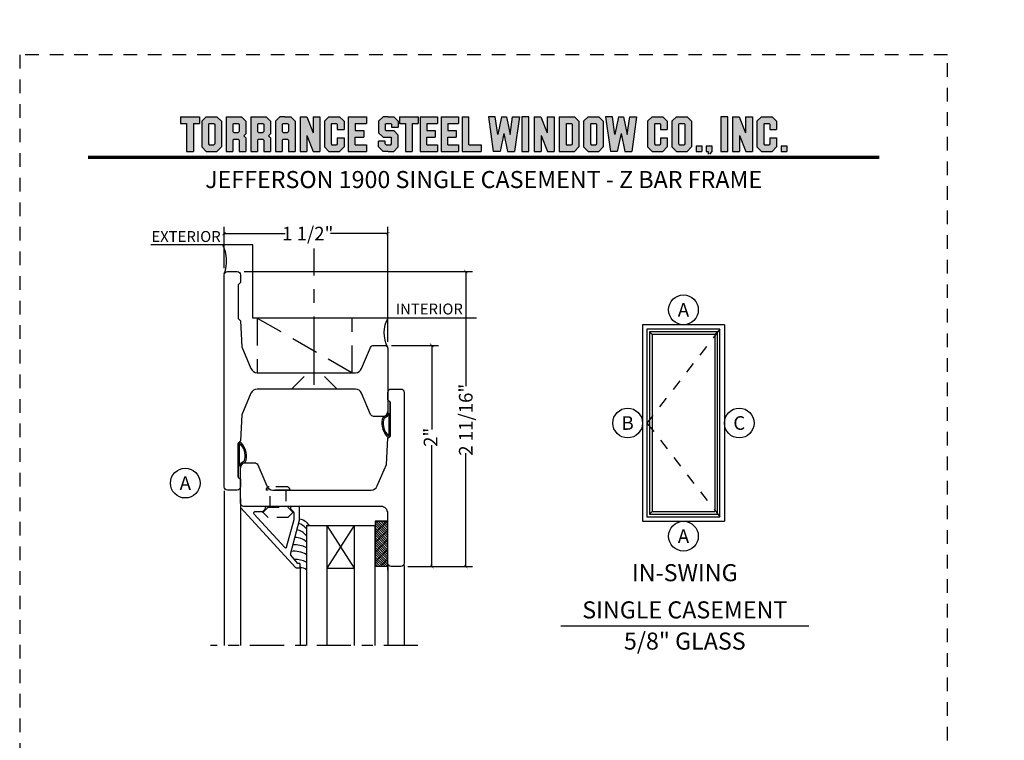
# Model space of a CAD drawing. Units: inches. Extents: x -180 to 131, y 607 to 687.
# Drawn here: x -150 to -141, y 630 to 636 of the extents above; entities that cross this region are included whole.
import ezdxf
from ezdxf.enums import TextEntityAlignment as Align

# ---------------------------------------------------------------- set-up
doc = ezdxf.new("R2010")
doc.units = ezdxf.units.IN
doc.header["$MEASUREMENT"] = 0
doc.header["$PDMODE"] = 3
for name, pattern in [('CENTER', [2, 1.25, -0.25, 0.25, -0.25]), ('HIDDEN', [0.375, 0.25, -0.125]), ('HIDDEN2', [0.1875, 0.125, -0.0625])]:
    doc.linetypes.add(name, pattern=pattern)
for name, color, linetype in [('BEAD', 1, 'Continuous'), ('DETAIL', 4, 'Continuous'), ('DIM', 2, 'Continuous'), ('GLASS', 4, 'Continuous'), ('TUBE', 4, 'Continuous')]:
    doc.layers.add(name, color=color, linetype=linetype)
doc.layers.add('S-GRID', color=1, linetype='Continuous', lineweight=9)
doc.styles.add('MKA-1', font='swissl.ttf')
doc.styles.add('ROMANS', font='ROMANS.SHX')
doc.dimstyles.new('DIM1$0', dxfattribs={"dimtxt": 0.125, "dimasz": 0.125, "dimexe": 0.125, "dimexo": 0.125, "dimgap": 0.09375, "dimtad": 1, "dimdec": 3, "dimzin": 3, "dimdsep": 46, "dimlunit": 4, "dimtxsty": 'ROMANS', "dimcen": 0.0625, "dimclrd": 2, "dimclre": 2, "dimclrt": 4, "dimadec": 0, "dimazin": 0, "dimtfac": 12, "dimtdec": 3, "dimtmove": 2, "dimatfit": 3, "dimfxl": 1, "dimfrac": 2, "dimtolj": 1, "dimtzin": 1, "dimarcsym": 0})

# ---------------------------------------------------------------- blocks, each defined once
blk = doc.blocks.new('A$C507817F5')
at = {"layer": 'DIM'}
h = blk.add_hatch(color=4, dxfattribs=at)
h.paths.add_polyline_path([(0.524, 0.536), (0.37, 0.536), (0.305, 0.471), (0.305, 0.101), (0.37, 0.036), (0.524, 0.036), (0.589, 0.101), (0.589, 0.471)])
h.paths.add_polyline_path([(0.491, 0.427), (0.491, 0.145), (0.48, 0.133), (0.414, 0.133), (0.403, 0.145), (0.403, 0.427), (0.414, 0.438), (0.48, 0.438)], flags=16)
h.paths.add_polyline_path([(0.273, 0.536), (0, 0.536), (0, 0.438), (0.088, 0.438), (0.088, 0.036), (0.185, 0.036), (0.185, 0.438), (0.273, 0.438)])
h.paths.add_polyline_path([(0.94, 0.471), (0.875, 0.536), (0.656, 0.536), (0.656, 0.036), (0.754, 0.036), (0.754, 0.201), (0.766, 0.213), (0.831, 0.213), (0.843, 0.201), (0.843, 0.036), (0.94, 0.036), (0.94, 0.232), (0.911, 0.262), (0.94, 0.291)])
h.paths.add_polyline_path([(0.843, 0.427), (0.843, 0.322), (0.831, 0.31), (0.766, 0.31), (0.754, 0.322), (0.754, 0.427), (0.766, 0.438), (0.831, 0.438)], flags=16)
h.paths.add_polyline_path([(1.294, 0.471), (1.229, 0.536), (1.01, 0.536), (1.01, 0.036), (1.108, 0.036), (1.108, 0.201), (1.12, 0.213), (1.185, 0.213), (1.197, 0.201), (1.197, 0.036), (1.294, 0.036), (1.294, 0.232), (1.265, 0.262), (1.294, 0.291), (1.294, 0.458)])
h.paths.add_polyline_path([(1.108, 0.427), (1.12, 0.438), (1.185, 0.438), (1.197, 0.427), (1.197, 0.322), (1.185, 0.31), (1.12, 0.31), (1.108, 0.322)], flags=16)
h.paths.add_polyline_path([(1.583, 0.536), (1.501, 0.536), (1.429, 0.536), (1.364, 0.471), (1.364, 0.036), (1.462, 0.036), (1.462, 0.201), (1.474, 0.213), (1.539, 0.213), (1.551, 0.201), (1.551, 0.036), (1.648, 0.036), (1.648, 0.471)])
h.paths.add_polyline_path([(1.539, 0.438), (1.551, 0.427), (1.551, 0.322), (1.539, 0.31), (1.474, 0.31), (1.462, 0.322), (1.462, 0.427), (1.474, 0.438)], flags=16)
h.paths.add_polyline_path([(2.002, 0.536), (1.905, 0.536), (1.905, 0.306), (1.813, 0.536), (1.718, 0.536), (1.718, 0.036), (1.816, 0.036), (1.816, 0.265), (1.908, 0.036), (2.002, 0.036)])
h.paths.add_polyline_path([(3.064, 0.338), (2.954, 0.338), (2.943, 0.349), (2.943, 0.427), (2.954, 0.438), (3.02, 0.438), (3.031, 0.427), (3.031, 0.386), (3.129, 0.386), (3.129, 0.458), (3.129, 0.471), (3.064, 0.536), (2.982, 0.536), (2.91, 0.536), (2.845, 0.471), (2.845, 0.318), (2.845, 0.305), (2.91, 0.24), (3.02, 0.24), (3.031, 0.228), (3.031, 0.145), (3.02, 0.133), (2.954, 0.133), (2.943, 0.145), (2.943, 0.185), (2.845, 0.185), (2.845, 0.114), (2.845, 0.101), (2.91, 0.036), (2.982, 0.036), (3.064, 0.036), (3.129, 0.101), (3.129, 0.26), (3.129, 0.273)])
h.paths.add_polyline_path([(3.331, 0.438), (3.415, 0.438), (3.415, 0.536), (3.149, 0.536), (3.149, 0.438), (3.233, 0.438), (3.233, 0.036), (3.331, 0.036)])
h.paths.add_polyline_path([(3.693, 0.536), (3.442, 0.536), (3.442, 0.036), (3.693, 0.036), (3.693, 0.133), (3.539, 0.133), (3.539, 0.24), (3.658, 0.24), (3.658, 0.338), (3.539, 0.338), (3.539, 0.438), (3.693, 0.438)])
h.paths.add_polyline_path([(0.56, -0.509), (7.975, -0.509), (7.975, -0.157), (0.56, -0.157)], flags=9)
h.paths.add_polyline_path([(-1.483, -21.387), (2.788, -21.387), (2.788, -21.126), (-1.483, -21.126)], flags=9)
h.paths.add_polyline_path([(9.841, -21.385), (11.837, -21.385), (11.837, -21.129), (9.841, -21.129)], flags=9)
h.paths.add_polyline_path([(7.86, -21.387), (9.83, -21.387), (9.83, -21.132), (7.86, -21.132)], flags=9)
h.paths.add_polyline_path([(3.226, -21.419), (7.796, -21.419), (7.796, -21.116), (3.226, -21.116)], flags=9)
h = blk.add_hatch(color=4, dxfattribs=at)
h.paths.add_polyline_path([(2.41, 0.536), (2.41, 0.036), (2.672, 0.036), (2.672, 0.133), (2.508, 0.133), (2.508, 0.24), (2.634, 0.24), (2.634, 0.338), (2.508, 0.338), (2.508, 0.438), (2.672, 0.438), (2.672, 0.536)])
h.paths.add_polyline_path([(2.242, 0.438), (2.253, 0.427), (2.253, 0.351), (2.351, 0.351), (2.351, 0.471), (2.286, 0.536), (2.132, 0.536), (2.067, 0.471), (2.067, 0.101), (2.132, 0.036), (2.286, 0.036), (2.351, 0.101), (2.351, 0.234), (2.253, 0.234), (2.253, 0.145), (2.242, 0.133), (2.176, 0.133), (2.164, 0.145), (2.164, 0.427), (2.176, 0.438)])
h = blk.add_hatch(color=4, dxfattribs=at)
h.paths.add_polyline_path([(3.841, 0.438), (3.995, 0.438), (3.995, 0.536), (3.744, 0.536), (3.744, 0.036), (3.995, 0.036), (3.995, 0.133), (3.841, 0.133), (3.841, 0.24), (3.96, 0.24), (3.96, 0.338), (3.841, 0.338)])
h.paths.add_polyline_path([(4.046, 0.036), (4.319, 0.036), (4.319, 0.133), (4.143, 0.133), (4.143, 0.536), (4.046, 0.536)])
h.paths.add_polyline_path([(4.558, 0.281), (4.522, 0.536), (4.424, 0.536), (4.494, 0.036), (4.592, 0.036), (4.647, 0.297), (4.701, 0.036), (4.794, 0.036), (4.8, 0.036), (4.87, 0.536), (4.771, 0.536), (4.736, 0.281), (4.682, 0.536), (4.611, 0.536)])
h.paths.add_polyline_path([(4.907, 0.036), (5.005, 0.036), (5.005, 0.536), (4.907, 0.536)])
h.paths.add_polyline_path([(5.178, 0.536), (5.083, 0.536), (5.083, 0.036), (5.181, 0.036), (5.181, 0.265), (5.273, 0.036), (5.367, 0.036), (5.367, 0.536), (5.27, 0.536), (5.27, 0.306)])
h.paths.add_polyline_path([(5.443, 0.036), (5.662, 0.036), (5.726, 0.101), (5.726, 0.471), (5.662, 0.536), (5.443, 0.536)])
h.paths.add_polyline_path([(5.54, 0.438), (5.617, 0.438), (5.629, 0.427), (5.629, 0.145), (5.617, 0.133), (5.54, 0.133)], flags=16)
h.paths.add_polyline_path([(5.791, 0.101), (5.856, 0.036), (6.01, 0.036), (6.075, 0.101), (6.075, 0.471), (6.01, 0.536), (5.856, 0.536), (5.791, 0.471)])
h.paths.add_polyline_path([(5.889, 0.427), (5.9, 0.438), (5.966, 0.438), (5.978, 0.427), (5.978, 0.145), (5.966, 0.133), (5.9, 0.133), (5.889, 0.145)], flags=16)
h.paths.add_polyline_path([(6.206, 0.536), (6.107, 0.536), (6.177, 0.036), (6.276, 0.036), (6.33, 0.297), (6.385, 0.036), (6.477, 0.036), (6.484, 0.036), (6.553, 0.536), (6.455, 0.536), (6.419, 0.281), (6.366, 0.536), (6.295, 0.536), (6.241, 0.281)])
h.paths.add_polyline_path([(6.809, 0.427), (6.821, 0.438), (6.886, 0.438), (6.898, 0.427), (6.898, 0.351), (6.995, 0.351), (6.995, 0.471), (6.93, 0.536), (6.777, 0.536), (6.712, 0.471), (6.712, 0.101), (6.777, 0.036), (6.93, 0.036), (6.995, 0.101), (6.995, 0.234), (6.898, 0.234), (6.898, 0.145), (6.886, 0.133), (6.821, 0.133), (6.809, 0.145)])
h.paths.add_polyline_path([(7.06, 0.101), (7.125, 0.036), (7.279, 0.036), (7.344, 0.101), (7.344, 0.471), (7.279, 0.536), (7.125, 0.536), (7.06, 0.471)])
h.paths.add_polyline_path([(7.158, 0.427), (7.169, 0.438), (7.235, 0.438), (7.246, 0.427), (7.246, 0.145), (7.235, 0.133), (7.169, 0.133), (7.158, 0.145)], flags=16)
h = blk.add_hatch(color=4, dxfattribs=at)
h.paths.add_polyline_path([(7.409, 0.036), (7.49, 0.036), (7.49, 0.117), (7.409, 0.117)])
h.paths.add_polyline_path([(7.636, 0.117), (7.555, 0.117), (7.555, 0.036), (7.582, 0.036), (7.582, 0), (7.6, 0), (7.636, 0.036)])
h.paths.add_polyline_path([(7.863, 0.536), (7.766, 0.536), (7.766, 0.036), (7.863, 0.036)])
h.paths.add_polyline_path([(8.123, 0.036), (8.217, 0.036), (8.217, 0.536), (8.12, 0.536), (8.12, 0.306), (8.028, 0.536), (7.934, 0.536), (7.934, 0.036), (8.031, 0.036), (8.031, 0.265)])
h.paths.add_polyline_path([(8.282, 0.101), (8.347, 0.036), (8.501, 0.036), (8.566, 0.101), (8.566, 0.234), (8.468, 0.234), (8.468, 0.145), (8.457, 0.133), (8.391, 0.133), (8.38, 0.145), (8.38, 0.427), (8.391, 0.438), (8.457, 0.438), (8.468, 0.427), (8.468, 0.351), (8.566, 0.351), (8.566, 0.471), (8.501, 0.536), (8.347, 0.536), (8.282, 0.471)])
h.paths.add_polyline_path([(8.712, 0.036), (8.712, 0.117), (8.631, 0.117), (8.631, 0.036)])
at = {"layer": 'DIM', "color": 4}
for p, q in [((0, 0.536), (0.273, 0.536)), ((0, 0.536), (0, 0.438)), ((0, 0.438), (0.088, 0.438)), ((0.088, 0.438), (0.088, 0.036)), ((0.185, 0.438), (0.273, 0.438)), ((0.185, 0.438), (0.185, 0.036)), ((0.273, 0.536), (0.273, 0.438)), ((0.305, 0.471), (0.37, 0.536)), ((0.305, 0.471), (0.305, 0.101)), ((0.37, 0.536), (0.524, 0.536)), ((0.403, 0.427), (0.414, 0.438)), ((0.403, 0.427), (0.403, 0.145)), ((0.414, 0.438), (0.48, 0.438)), ((0.48, 0.438), (0.491, 0.427)), ((0.491, 0.427), (0.491, 0.145)), ((0.524, 0.536), (0.589, 0.471)), ((0.589, 0.471), (0.589, 0.101)), ((0.656, 0.536), (0.875, 0.536)), ((0.656, 0.536), (0.656, 0.036)), ((0.754, 0.427), (0.766, 0.438)), ((0.754, 0.427), (0.754, 0.322)), ((0.766, 0.438), (0.831, 0.438)), ((0.831, 0.438), (0.843, 0.427)), ((0.843, 0.427), (0.843, 0.322)), ((0.875, 0.536), (0.94, 0.471)), ((0.94, 0.471), (0.94, 0.291)), ((0.94, 0.458), (0.94, 0.291)), ((1.01, 0.536), (1.229, 0.536)), ((1.01, 0.536), (1.01, 0.036)), ((1.108, 0.427), (1.12, 0.438)), ((1.108, 0.427), (1.108, 0.322)), ((1.12, 0.438), (1.185, 0.438)), ((1.185, 0.438), (1.197, 0.427)), ((1.197, 0.427), (1.197, 0.322)), ((1.229, 0.536), (1.294, 0.471)), ((1.294, 0.471), (1.294, 0.291)), ((1.294, 0.458), (1.294, 0.291)), ((1.429, 0.536), (1.364, 0.471)), ((1.364, 0.471), (1.364, 0.036)), ((1.364, 0.458), (1.364, 0.291)), ((1.501, 0.536), (1.429, 0.536)), ((1.462, 0.427), (1.474, 0.438)), ((1.462, 0.427), (1.462, 0.322)), ((1.474, 0.438), (1.539, 0.438)), ((1.501, 0.536), (1.583, 0.536)), ((1.539, 0.438), (1.551, 0.427)), ((1.551, 0.427), (1.551, 0.322)), ((1.583, 0.536), (1.648, 0.471)), ((1.648, 0.471), (1.648, 0.036)), ((1.648, 0.458), (1.648, 0.291)), ((1.718, 0.536), (1.813, 0.536)), ((1.718, 0.536), (1.718, 0.036)), ((1.813, 0.536), (1.905, 0.306)), ((1.905, 0.536), (2.002, 0.536)), ((1.905, 0.536), (1.905, 0.306)), ((2.002, 0.536), (2.002, 0.036)), ((2.067, 0.471), (2.132, 0.536)), ((2.067, 0.471), (2.067, 0.101)), ((2.132, 0.536), (2.286, 0.536)), ((2.164, 0.427), (2.176, 0.438)), ((2.164, 0.427), (2.164, 0.145)), ((2.176, 0.438), (2.242, 0.438)), ((2.242, 0.438), (2.253, 0.427)), ((2.253, 0.427), (2.253, 0.351)), ((2.286, 0.536), (2.351, 0.471)), ((2.351, 0.471), (2.351, 0.351)), ((2.41, 0.536), (2.672, 0.536)), ((2.41, 0.536), (2.41, 0.036)), ((2.508, 0.438), (2.508, 0.338)), ((2.508, 0.438), (2.672, 0.438)), ((2.519, 0.438), (2.574, 0.438)), ((2.672, 0.536), (2.672, 0.438)), ((2.672, 0.458), (2.672, 0.438)), ((2.91, 0.536), (2.845, 0.471)), ((2.845, 0.471), (2.845, 0.318)), ((2.845, 0.458), (2.845, 0.305)), ((2.982, 0.536), (2.91, 0.536)), ((2.943, 0.427), (2.954, 0.438)), ((2.943, 0.427), (2.943, 0.349)), ((2.954, 0.438), (3.02, 0.438)), ((2.982, 0.536), (3.064, 0.536)), ((3.02, 0.438), (3.031, 0.427)), ((3.031, 0.427), (3.031, 0.386)), ((3.064, 0.536), (3.129, 0.471)), ((3.129, 0.471), (3.129, 0.386)), ((3.129, 0.458), (3.129, 0.386)), ((3.149, 0.536), (3.415, 0.536)), ((3.149, 0.536), (3.149, 0.438)), ((3.149, 0.438), (3.233, 0.438)), ((3.233, 0.438), (3.233, 0.036)), ((3.331, 0.438), (3.415, 0.438)), ((3.331, 0.438), (3.331, 0.036)), ((3.415, 0.536), (3.415, 0.438)), ((3.442, 0.536), (3.693, 0.536)), ((3.442, 0.536), (3.442, 0.036)), ((3.539, 0.438), (3.539, 0.338)), ((3.539, 0.438), (3.693, 0.438)), ((3.551, 0.438), (3.605, 0.438)), ((3.693, 0.536), (3.693, 0.438)), ((3.693, 0.458), (3.693, 0.438)), ((3.744, 0.536), (3.995, 0.536)), ((3.744, 0.536), (3.744, 0.036)), ((3.841, 0.438), (3.841, 0.338)), ((3.841, 0.438), (3.995, 0.438)), ((3.853, 0.438), (3.908, 0.438)), ((3.995, 0.536), (3.995, 0.438)), ((3.995, 0.458), (3.995, 0.438)), ((4.046, 0.536), (4.143, 0.536)), ((4.046, 0.536), (4.046, 0.036)), ((4.143, 0.133), (4.143, 0.536)), ((4.522, 0.536), (4.424, 0.536)), ((4.424, 0.536), (4.494, 0.036)), ((4.558, 0.281), (4.522, 0.536)), ((4.611, 0.536), (4.558, 0.281)), ((4.611, 0.536), (4.682, 0.536)), ((4.682, 0.536), (4.736, 0.281)), ((4.736, 0.281), (4.771, 0.536)), ((4.771, 0.536), (4.87, 0.536)), ((4.87, 0.536), (4.8, 0.036)), ((5.005, 0.536), (4.907, 0.536)), ((4.907, 0.536), (4.907, 0.036)), ((5.005, 0.036), (5.005, 0.536)), ((5.083, 0.536), (5.178, 0.536)), ((5.083, 0.536), (5.083, 0.036)), ((5.178, 0.536), (5.27, 0.306)), ((5.27, 0.536), (5.367, 0.536)), ((5.27, 0.536), (5.27, 0.306)), ((5.367, 0.536), (5.367, 0.036)), ((5.443, 0.536), (5.662, 0.536)), ((5.443, 0.536), (5.443, 0.036)), ((5.54, 0.438), (5.617, 0.438)), ((5.54, 0.438), (5.54, 0.133)), ((5.617, 0.438), (5.629, 0.427)), ((5.629, 0.427), (5.629, 0.145)), ((5.662, 0.536), (5.726, 0.471)), ((5.726, 0.471), (5.726, 0.101)), ((5.791, 0.471), (5.856, 0.536)), ((5.791, 0.471), (5.791, 0.101)), ((5.856, 0.536), (6.01, 0.536)), ((5.889, 0.427), (5.9, 0.438)), ((5.889, 0.427), (5.889, 0.145)), ((5.9, 0.438), (5.966, 0.438)), ((5.966, 0.438), (5.978, 0.427)), ((5.978, 0.427), (5.978, 0.145)), ((6.01, 0.536), (6.075, 0.471)), ((6.075, 0.471), (6.075, 0.101)), ((6.206, 0.536), (6.107, 0.536)), ((6.107, 0.536), (6.177, 0.036)), ((6.241, 0.281), (6.206, 0.536)), ((6.295, 0.536), (6.241, 0.281)), ((6.295, 0.536), (6.366, 0.536)), ((6.366, 0.536), (6.419, 0.281)), ((6.419, 0.281), (6.455, 0.536)), ((6.455, 0.536), (6.553, 0.536)), ((6.553, 0.536), (6.484, 0.036)), ((6.712, 0.471), (6.777, 0.536)), ((6.712, 0.471), (6.712, 0.101)), ((6.777, 0.536), (6.93, 0.536)), ((6.809, 0.427), (6.821, 0.438)), ((6.809, 0.427), (6.809, 0.145)), ((6.821, 0.438), (6.886, 0.438)), ((6.886, 0.438), (6.898, 0.427)), ((6.898, 0.427), (6.898, 0.351)), ((6.93, 0.536), (6.995, 0.471)), ((6.995, 0.471), (6.995, 0.351)), ((7.06, 0.471), (7.125, 0.536)), ((7.06, 0.471), (7.06, 0.101)), ((7.125, 0.536), (7.279, 0.536)), ((7.158, 0.427), (7.169, 0.438)), ((7.158, 0.427), (7.158, 0.145)), ((7.169, 0.438), (7.235, 0.438)), ((7.235, 0.438), (7.246, 0.427)), ((7.246, 0.427), (7.246, 0.145)), ((7.279, 0.536), (7.344, 0.471)), ((7.344, 0.471), (7.344, 0.101)), ((7.863, 0.536), (7.766, 0.536)), ((7.766, 0.536), (7.766, 0.036)), ((7.863, 0.036), (7.863, 0.536)), ((7.934, 0.536), (8.028, 0.536)), ((7.934, 0.536), (7.934, 0.036)), ((8.028, 0.536), (8.12, 0.306)), ((8.12, 0.536), (8.217, 0.536)), ((8.12, 0.536), (8.12, 0.306)), ((8.217, 0.536), (8.217, 0.036)), ((8.282, 0.471), (8.347, 0.536)), ((8.282, 0.471), (8.282, 0.101)), ((8.347, 0.536), (8.501, 0.536)), ((8.38, 0.427), (8.391, 0.438)), ((8.38, 0.427), (8.38, 0.145)), ((8.391, 0.438), (8.457, 0.438)), ((8.457, 0.438), (8.468, 0.427)), ((8.468, 0.427), (8.468, 0.351)), ((8.501, 0.536), (8.566, 0.471)), ((8.566, 0.471), (8.566, 0.351)), ((0.754, 0.322), (0.766, 0.31)), ((0.766, 0.31), (0.831, 0.31)), ((0.831, 0.31), (0.843, 0.322)), ((0.911, 0.262), (0.94, 0.291)), ((1.108, 0.322), (1.12, 0.31)), ((1.12, 0.31), (1.185, 0.31)), ((1.185, 0.31), (1.197, 0.322)), ((1.265, 0.262), (1.294, 0.291)), ((1.462, 0.322), (1.474, 0.31)), ((1.474, 0.31), (1.539, 0.31)), ((1.539, 0.31), (1.551, 0.322)), ((2.253, 0.351), (2.351, 0.351)), ((2.508, 0.338), (2.634, 0.338)), ((2.634, 0.338), (2.634, 0.24)), ((2.91, 0.24), (2.845, 0.305)), ((2.943, 0.349), (2.954, 0.338)), ((2.954, 0.338), (3.064, 0.338)), ((3.031, 0.386), (3.129, 0.386)), ((3.064, 0.338), (3.129, 0.273)), ((3.539, 0.338), (3.658, 0.338)), ((3.658, 0.338), (3.658, 0.24)), ((3.841, 0.338), (3.96, 0.338)), ((3.96, 0.338), (3.96, 0.24)), ((4.647, 0.297), (4.592, 0.036)), ((4.647, 0.297), (4.701, 0.036)), ((6.33, 0.297), (6.276, 0.036)), ((6.33, 0.297), (6.385, 0.036)), ((6.898, 0.351), (6.995, 0.351)), ((8.468, 0.351), (8.566, 0.351)), ((0.403, 0.145), (0.414, 0.133)), ((0.491, 0.145), (0.48, 0.133)), ((0.754, 0.201), (0.766, 0.213)), ((0.754, 0.201), (0.754, 0.036)), ((0.766, 0.213), (0.831, 0.213)), ((0.831, 0.213), (0.843, 0.201)), ((0.843, 0.201), (0.843, 0.036)), ((0.911, 0.262), (0.94, 0.232)), ((0.94, 0.232), (0.94, 0.036)), ((0.94, 0.232), (0.94, 0.114)), ((1.108, 0.201), (1.12, 0.213)), ((1.108, 0.201), (1.108, 0.036)), ((1.12, 0.213), (1.185, 0.213)), ((1.185, 0.213), (1.197, 0.201)), ((1.197, 0.201), (1.197, 0.036)), ((1.265, 0.262), (1.294, 0.232)), ((1.294, 0.232), (1.294, 0.036)), ((1.294, 0.232), (1.294, 0.114)), ((1.462, 0.201), (1.474, 0.213)), ((1.462, 0.201), (1.462, 0.036)), ((1.474, 0.213), (1.539, 0.213)), ((1.539, 0.213), (1.551, 0.201)), ((1.551, 0.201), (1.551, 0.036)), ((1.816, 0.265), (1.816, 0.036)), ((1.816, 0.265), (1.908, 0.036)), ((2.164, 0.145), (2.176, 0.133)), ((2.253, 0.145), (2.242, 0.133)), ((2.253, 0.234), (2.351, 0.234)), ((2.253, 0.234), (2.253, 0.145)), ((2.351, 0.234), (2.351, 0.101)), ((2.508, 0.133), (2.508, 0.24)), ((2.508, 0.24), (2.634, 0.24)), ((2.943, 0.185), (2.845, 0.185)), ((2.845, 0.101), (2.845, 0.185)), ((2.845, 0.114), (2.845, 0.185)), ((2.91, 0.24), (3.02, 0.24)), ((2.943, 0.145), (2.943, 0.185)), ((2.943, 0.145), (2.954, 0.133)), ((2.954, 0.24), (3.02, 0.24)), ((3.02, 0.24), (3.031, 0.228)), ((3.02, 0.24), (3.031, 0.228)), ((3.02, 0.133), (3.031, 0.145)), ((3.031, 0.145), (3.031, 0.228)), ((3.129, 0.114), (3.129, 0.273)), ((3.129, 0.101), (3.129, 0.26)), ((3.539, 0.133), (3.539, 0.24)), ((3.539, 0.24), (3.658, 0.24)), ((3.841, 0.133), (3.841, 0.24)), ((3.841, 0.24), (3.96, 0.24)), ((5.181, 0.265), (5.181, 0.036)), ((5.181, 0.265), (5.273, 0.036)), ((5.629, 0.145), (5.617, 0.133)), ((5.889, 0.145), (5.9, 0.133)), ((5.978, 0.145), (5.966, 0.133)), ((6.809, 0.145), (6.821, 0.133)), ((6.898, 0.145), (6.886, 0.133)), ((6.898, 0.234), (6.995, 0.234)), ((6.898, 0.234), (6.898, 0.145)), ((6.995, 0.234), (6.995, 0.101)), ((7.158, 0.145), (7.169, 0.133)), ((7.246, 0.145), (7.235, 0.133)), ((8.031, 0.265), (8.031, 0.036)), ((8.031, 0.265), (8.123, 0.036)), ((8.38, 0.145), (8.391, 0.133)), ((8.468, 0.145), (8.457, 0.133)), ((8.468, 0.234), (8.566, 0.234)), ((8.468, 0.234), (8.468, 0.145)), ((8.566, 0.234), (8.566, 0.101)), ((0.088, 0.036), (0.185, 0.036)), ((0.305, 0.101), (0.37, 0.036)), ((0.37, 0.036), (0.524, 0.036)), ((0.414, 0.133), (0.48, 0.133)), ((0.524, 0.036), (0.589, 0.101)), ((0.656, 0.036), (0.754, 0.036)), ((0.843, 0.036), (0.94, 0.036)), ((1.01, 0.036), (1.108, 0.036)), ((1.197, 0.036), (1.294, 0.036)), ((1.364, 0.036), (1.462, 0.036)), ((1.551, 0.036), (1.648, 0.036)), ((1.718, 0.036), (1.816, 0.036)), ((1.908, 0.036), (2.002, 0.036)), ((2.067, 0.101), (2.132, 0.036)), ((2.132, 0.036), (2.286, 0.036)), ((2.176, 0.133), (2.242, 0.133)), ((2.286, 0.036), (2.351, 0.101)), ((2.41, 0.036), (2.672, 0.036)), ((2.508, 0.133), (2.672, 0.133)), ((2.519, 0.133), (2.574, 0.133)), ((2.585, 0.036), (2.672, 0.036)), ((2.672, 0.133), (2.672, 0.036)), ((2.672, 0.133), (2.672, 0.114)), ((2.91, 0.036), (2.845, 0.101)), ((2.982, 0.036), (2.91, 0.036)), ((2.954, 0.133), (3.02, 0.133)), ((2.982, 0.036), (3.064, 0.036)), ((3.064, 0.036), (3.129, 0.101)), ((3.233, 0.036), (3.331, 0.036)), ((3.442, 0.036), (3.693, 0.036)), ((3.539, 0.133), (3.693, 0.133)), ((3.551, 0.133), (3.605, 0.133)), ((3.617, 0.036), (3.693, 0.036)), ((3.693, 0.133), (3.693, 0.036)), ((3.693, 0.133), (3.693, 0.114)), ((3.744, 0.036), (3.995, 0.036)), ((3.841, 0.133), (3.995, 0.133)), ((3.853, 0.133), (3.908, 0.133)), ((3.919, 0.036), (3.995, 0.036)), ((3.995, 0.133), (3.995, 0.036)), ((3.995, 0.133), (3.995, 0.114)), ((4.046, 0.036), (4.319, 0.036)), ((4.143, 0.133), (4.319, 0.133)), ((4.221, 0.036), (4.319, 0.036)), ((4.319, 0.133), (4.319, 0.036)), ((4.319, 0.133), (4.319, 0.114)), ((4.592, 0.036), (4.494, 0.036)), ((4.592, 0.036), (4.494, 0.036)), ((4.701, 0.036), (4.8, 0.036)), ((4.701, 0.036), (4.794, 0.036)), ((4.907, 0.036), (5.005, 0.036)), ((5.083, 0.036), (5.181, 0.036)), ((5.273, 0.036), (5.367, 0.036)), ((5.443, 0.036), (5.662, 0.036)), ((5.54, 0.133), (5.617, 0.133)), ((5.662, 0.036), (5.726, 0.101)), ((5.791, 0.101), (5.856, 0.036)), ((5.856, 0.036), (6.01, 0.036)), ((5.9, 0.133), (5.966, 0.133)), ((6.01, 0.036), (6.075, 0.101)), ((6.276, 0.036), (6.177, 0.036)), ((6.276, 0.036), (6.177, 0.036)), ((6.385, 0.036), (6.484, 0.036)), ((6.385, 0.036), (6.477, 0.036)), ((6.712, 0.101), (6.777, 0.036)), ((6.777, 0.036), (6.93, 0.036)), ((6.821, 0.133), (6.886, 0.133)), ((6.93, 0.036), (6.995, 0.101)), ((7.06, 0.101), (7.125, 0.036)), ((7.125, 0.036), (7.279, 0.036)), ((7.169, 0.133), (7.235, 0.133)), ((7.279, 0.036), (7.344, 0.101)), ((7.409, 0.117), (7.49, 0.117)), ((7.409, 0.117), (7.409, 0.036)), ((7.409, 0.036), (7.49, 0.036)), ((7.49, 0.117), (7.49, 0.036)), ((7.555, 0.117), (7.636, 0.117)), ((7.555, 0.117), (7.555, 0.036)), ((7.555, 0.036), (7.582, 0.036)), ((7.582, 0.036), (7.582, 0)), ((7.636, 0.036), (7.6, 0)), ((7.636, 0.117), (7.636, 0.036)), ((7.766, 0.036), (7.863, 0.036)), ((7.934, 0.036), (8.031, 0.036)), ((8.123, 0.036), (8.217, 0.036)), ((8.282, 0.101), (8.347, 0.036)), ((8.347, 0.036), (8.501, 0.036)), ((8.391, 0.133), (8.457, 0.133)), ((8.501, 0.036), (8.566, 0.101)), ((8.631, 0.117), (8.712, 0.117)), ((8.631, 0.117), (8.631, 0.036)), ((8.631, 0.036), (8.712, 0.036)), ((8.712, 0.117), (8.712, 0.036))]:
    blk.add_line(p, q, dxfattribs=at)
blk = doc.blocks.new('A$C7D9B5BE9')
at = {"layer": 'DIM', "color": 3}
blk.add_line((0.3298, 0.075), (0.343, 0.0601), dxfattribs=at)
for centre, radius, start, end in [((0.1, -0.0004), 0.0557, 16.94994, 83.92298), ((0.1026, 0.0026), 0.0643, 24.11074, 73.57248), ((0.1829, 0.0415), 0.0392, 220.959, 258.87114), ((0.1856, 0.0436), 0.0284, 211.32946, 264.4422), ((0.3208, 0.0592), 0.00516, 330.4112, 100.36199), ((0.3402, 0.0585), 0.00328, 324.46873, 29.40538)]:
    blk.add_arc(centre, radius, start, end, dxfattribs=at)
at = {"layer": 'TUBE', "color": 3}
for p, q in [((0.0194, 0.075), (0, 0.055)), ((0, 0.055), (0.1059, 0.055)), ((0.0194, 0.075), (0.3298, 0.075)), ((0.1208, 0.0642), (0.3198, 0.0642))]:
    blk.add_line(p, q, dxfattribs=at)
for centre, radius, start, end in [((0.209, 0.1866), 0.1866, 259.59976, 315.83325), ((0.2133, 0.1765), 0.164, 259.28195, 313.04864)]:
    blk.add_arc(centre, radius, start, end, dxfattribs=at)
blk = doc.blocks.new('A$C185D22D2')
at = {"layer": 'DIM', "color": 3, "linetype": 'HIDDEN'}
for p, q in [((22.69, 56.29), (1.31, 28.8)), ((1.31, 28.8), (22.69, 1.31))]:
    blk.add_line(p, q, dxfattribs=at)
at = {"layer": 'DIM', "color": 5}
for p, q in [((2.05, 55.55), (2.85, 54.75)), ((21.15, 54.75), (21.95, 55.55)), ((2.05, 2.05), (2.85, 2.85))]:
    blk.add_line(p, q, dxfattribs=at)
at = {"layer": 'DIM'}
for p, q in [((24, 57.6), (24, 0)), ((21.15, 54.75), (21.15, 2.85))]:
    blk.add_line(p, q, dxfattribs=at)
for points in [[(24, 57.6), (0, 57.6), (0, 0), (24, 0)], [(21.15, 54.75), (2.85, 54.75), (2.85, 2.85), (21.15, 2.85)]]:
    blk.add_lwpolyline(points, dxfattribs=at)
blk.add_lwpolyline([(22.69, 56.29), (1.31, 56.29), (1.31, 1.31), (22.69, 1.31)], close=True, dxfattribs=at)
at = {"layer": 'DIM', "color": 5}
blk.add_lwpolyline([(21.95, 2.05), (21.95, 55.55), (2.05, 55.55), (2.05, 2.05)], close=True, dxfattribs=at)
blk = doc.blocks.new('1904')
at = {"layer": 'BEAD'}
blk.add_lwpolyline([(1.2028, 0.895), (0.3034, 0.895, 0.300966), (0.2463, 0.8572), (0.1626, 0.66), (0.15, 0.42), (0.13, 0.4004), (0.13, 0.0896), (0.15, 0.07), (0.15, 0, -0.414214), (0.12, -0.03), (0.03, -0.03, -0.414214), (0, 0), (0, 1.565, -0.414214), (0.03, 1.595), (0.12, 1.595, -0.414214), (0.15, 1.565), (0.15, 1.107, 0.414214), (0.212, 1.045), (1.47, 1.045, -0.414214), (1.5, 1.015), (1.5, 0.675, -0.414214), (1.47, 0.645), (1.3699, 0.645, -0.300966), (1.3422, 0.6633), (1.2599, 0.8572, 0.300966)], format="xyb", close=True, dxfattribs=at)
blk = doc.blocks.new('A$C235B26E9')
at = {"layer": 'BEAD', "color": 8, "linetype": 'HIDDEN', "ltscale": 0.01}
for p, q in [((0, 0.2124), (0, 0.0524)), ((0.03, 0.2424), (0.03, 0.2424)), ((0.03, 0.2424), (0.03, 0.0224)), ((0.03, 0.2039), (0.1867, 0.2039)), ((0.03, 0.2039), (0.03, 0.0609)), ((0.1867, 0.2221), (0.2295, 0.2649)), ((0.1867, 0.0427), (0.1867, 0.2221)), ((0.2295, 0.2649), (0.239, 0.2649)), ((0.239, 0.2649), (0.2817, 0.2221)), ((0.2817, 0.2221), (0.2817, 0.0427)), ((0.1867, 0.0609), (0.03, 0.0609)), ((0.03, 0.0224), (0.03, 0.0224)), ((0.2295, 0), (0.1867, 0.0427)), ((0.2817, 0.0427), (0.239, 0)), ((0.239, 0), (0.2295, 0))]:
    blk.add_line(p, q, dxfattribs=at)
for centre, start, end in [((0.03, 0.2124), 90, 180), ((0.03, 0.0524), 180, 270)]:
    blk.add_arc(centre, 0.03, start, end, dxfattribs=at)
blk = doc.blocks.new('A$C39B4373F')
at = {"color": 8}
for p, q in [((1.6251, 0.6874), (1.6251, 1.1374)), ((1.6251, 0.7212), (1.5051, 0.7212))]:
    blk.add_line(p, q, dxfattribs=at)
at = {"layer": 'BEAD'}
for p, q in [((0.275, 1.2758), (0.275, 1.2653)), ((0.493, 1.2711), (0.325, 1.2711)), ((0.493, 1.2711), (0.325, 1.2711)), ((0.8112, 1.2712), (0.7472, 1.2712)), ((0.8162, 1.1462), (0.8162, 1.2662)), ((0.2779, 1.2582), (0.7782, 0.7141)), ((0.6817, 0.8955), (0.3979, 1.2041)), ((0.4727, 1.2211), (0.405, 1.2211)), ((0.4798, 1.2241), (0.5029, 1.2472)), ((0.7366, 1.2455), (0.7632, 1.2189)), ((0.7662, 1.1541), (0.7662, 1.2118)), ((0.6984, 0.9), (0.7658, 1.1515)), ((0.7333, 0.8338), (0.8162, 1.1462)), ((0.7986, 0.7512), (0.7359, 0.8241)), ((0.8168, 0.7497), (0.8021, 0.7497)), ((0.8218, 0.7147), (0.8218, 0.7447)), ((0.7888, 0.7097), (0.8168, 0.7097))]:
    blk.add_line(p, q, dxfattribs=at)
for centre, radius, start, end in [((0.2818, 1.2768), 0.00687, 98.2006, 188.69561), ((0.2818, 1.2768), 0.00687, 98.2006, 188.69561), ((0.285, 1.2653), 0.01, 180, 225), ((0.493, 1.2571), 0.014, 315, 90), ((0.7472, 1.2562), 0.015, 90, 225), ((0.8112, 1.2662), 0.005, 0, 90), ((0.405, 1.2111), 0.01, 90, 225), ((0.4727, 1.2311), 0.01, 270, 315), ((0.7562, 1.2118), 0.01, 0, 45), ((0.7562, 1.1541), 0.01, 345, 0), ((0.6888, 0.9025), 0.01, 225, 345), ((0.7429, 0.8312), 0.01, 165, 225), ((0.8021, 0.7547), 0.005, 225, 270), ((0.8168, 0.7447), 0.005, 0, 90), ((0.7853, 0.7212), 0.01, 225, 270), ((0.7888, 0.7147), 0.005, 225, 270), ((0.8168, 0.7147), 0.005, 270, 0)]:
    blk.add_arc(centre, radius, start, end, dxfattribs=at)
at = {"layer": 'DETAIL', "color": 8}
for p, q in [((1.3176, 1.0961), (1.0676, 0.7062)), ((1.0676, 1.0961), (1.3176, 0.7062)), ((1.0676, 0.7062), (1.3176, 0.7062))]:
    blk.add_line(p, q, dxfattribs=at)
for centre, radius, start, end in [((0.7653, 0.9812), 0.1421, 37.75966, 72.37499), ((0.7653, 0.9812), 0.1421, 37.75966, 72.37499), ((0.7856, 1.0068), 0.1521, 35.98886, 78.42432), ((0.7643, 0.9173), 0.1433, 37.76279, 78.57936), ((0.7643, 0.9173), 0.1433, 37.76279, 78.57936), ((0.7595, 0.6294), 0.2911, 66.05209, 90.63919), ((0.7595, 0.6294), 0.2911, 66.05209, 90.63919), ((0.7793, 0.844), 0.1427, 46.43153, 92.21029), ((0.7793, 0.844), 0.1427, 46.43153, 92.21029), ((0.7675, 0.6442), 0.2174, 59.55543, 97.21919), ((0.7675, 0.6442), 0.2174, 59.55543, 97.21919), ((0.7788, 0.5674), 0.2183, 63.07642, 92.54292), ((0.8273, 0.6252), 0.0858, 51.97207, 95.09465)]:
    blk.add_arc(centre, radius, start, end, dxfattribs=at)
at = {"layer": 'DIM', "color": 8}
for p, q in [((0.125, 1.4135), (0.125, 0)), ((0.275, 1.343), (0.275, 0)), ((1.6251, 0.7392), (1.6251, 0)), ((1.775, 0.7301), (1.775, 0)), ((0.8218, 0.7201), (0.8218, 0))]:
    blk.add_line(p, q, dxfattribs=at)
at = {"layer": 'DIM', "color": 8, "linetype": 'CENTER', "ltscale": 0.25}
blk.add_line((1.9, 0), (0, 0), dxfattribs=at)
at = {"layer": 'GLASS', "color": 4}
for p, q in [((0.8801, 1.0961), (1.0676, 1.0961)), ((0.8801, 1.0961), (0.8801, 0)), ((1.0676, 1.0961), (1.5051, 1.0961)), ((1.0676, 1.0961), (1.0676, 0)), ((1.3176, 1.0961), (1.3176, 0)), ((1.5051, 1.0961), (1.5051, 0))]:
    blk.add_line(p, q, dxfattribs=at)
at = {"layer": 'GLASS', "color": 8, "linetype": 'Continuous'}
for p, q in [((1.6182, 1.1374), (1.5096, 1.0288)), ((1.5298, 1.1374), (1.5096, 1.1172)), ((1.6251, 1.0054), (1.5096, 1.1209)), ((1.6251, 0.9833), (1.5096, 1.0988)), ((1.6251, 1.0275), (1.5153, 1.1374)), ((1.6251, 1.0496), (1.5374, 1.1374)), ((1.6251, 1.0717), (1.5595, 1.1374)), ((1.6251, 1.0938), (1.5816, 1.1374)), ((1.6251, 1.1159), (1.6037, 1.1374)), ((1.6251, 0.9612), (1.5096, 1.0767)), ((1.6251, 1.0559), (1.5096, 0.9404)), ((1.6251, 0.9391), (1.5096, 1.0546)), ((1.6251, 0.917), (1.5096, 1.0325)), ((1.6251, 0.8949), (1.5096, 1.0104)), ((1.6251, 0.8728), (1.5096, 0.9883)), ((1.6251, 0.9675), (1.5096, 0.852)), ((1.6251, 0.8507), (1.5096, 0.9662)), ((1.6251, 0.8286), (1.5096, 0.9441)), ((1.6251, 0.8065), (1.5096, 0.922)), ((1.6251, 0.7844), (1.5096, 0.8999)), ((1.6251, 0.8791), (1.5096, 0.7636)), ((1.6251, 0.7623), (1.5096, 0.8779)), ((1.6251, 0.7402), (1.5096, 0.8558)), ((1.6221, 0.7212), (1.5096, 0.8337)), ((1.6, 0.7212), (1.5096, 0.8116)), ((1.5779, 0.7212), (1.5096, 0.7895)), ((1.5558, 0.7212), (1.5096, 0.7674)), ((1.5338, 0.7212), (1.5096, 0.7453)), ((1.5117, 0.7212), (1.5096, 0.7232)), ((1.6251, 0.7907), (1.5556, 0.7212))]:
    blk.add_line(p, q, dxfattribs=at)
at = {"layer": 'GLASS', "color": 8}
for p, q in [((1.5096, 1.1374), (1.5096, 0.7212)), ((1.6251, 1.1374), (1.5096, 1.1374)), ((1.5096, 1.1374), (1.6251, 1.1374)), ((1.6251, 0.6874), (1.6251, 0.7874))]:
    blk.add_line(p, q, dxfattribs=at)
at = {"layer": 'DIM', "linetype": 'CENTER', "rotation": 270}
blk.add_blockref('A$C235B26E9', (0.4868, 1.4512), dxfattribs=at)
blk = doc.blocks.new('2004')
at = {"layer": 'BEAD'}
blk.add_lwpolyline([(0.1301, 0.62, -0.300966), (0.1578, 0.6017), (0.2401, 0.4078, 0.300966), (0.2972, 0.37), (1.1966, 0.37, 0.300966), (1.2537, 0.4078), (1.3374, 0.605), (1.35, 0.845), (1.37, 0.8646), (1.37, 1.1754), (1.35, 1.195), (1.35, 1.265, -0.414214), (1.38, 1.295), (1.47, 1.295, -0.414214), (1.5, 1.265), (1.5, -0.675, -0.414214), (1.47, -0.705), (1.38, -0.705, -0.414214), (1.35, -0.675), (1.35, -0.605), (1.37, -0.5854), (1.37, -0.2746), (1.35, -0.255), (1.3374, -0.015), (1.2537, 0.1822, 0.300966), (1.1966, 0.22), (0.2972, 0.22, 0.300966), (0.2401, 0.1822), (0.1578, -0.0117, -0.300966), (0.1301, -0.03), (0.03, -0.03, -0.414214), (0, 0), (0, 0.59, -0.414214), (0.03, 0.62)], format="xyb", close=True, dxfattribs=at)
blk = doc.blocks.new('_ARCHTICK')
at = {"color": 0, "linetype": 'ByBlock', "const_width": 0.15}
blk.add_lwpolyline([(-0.5, -0.5), (0.5, 0.5)], dxfattribs=at)
blk = doc.blocks.new('*D460')
at = {"layer": 'DEFPOINTS', "color": 0, "transparency": 16777216}
for p in [(-146.2879, 633.2545), (-145.8562, 633.2545), (-146.1379, 631.2295)]:
    blk.add_point(p, dxfattribs=at)
at = {"layer": 'DIM', "color": 2, "lineweight": -2, "transparency": 16777216}
for p, q in [((-146.2254, 633.2545), (-145.7937, 633.2545)), ((-145.8562, 633.2545), (-145.8562, 632.4854)), ((-145.8562, 631.2295), (-145.8562, 632.3404)), ((-146.0754, 631.2295), (-145.7937, 631.2295))]:
    blk.add_line(p, q, dxfattribs=at)
at = {"layer": 'DIM', "color": 2, "lineweight": -2, "transparency": 16777216, "xscale": 0.03125, "yscale": 0.03125, "zscale": 0.03125}
for p, rotation in [((-145.8562, 633.2545), 90), ((-145.8562, 631.2295), 270)]:
    blk.add_blockref('_ARCHTICK', p, dxfattribs=dict(at, rotation=rotation))
at = {"layer": 'DIM', "color": 4, "transparency": 16777216, "insert": (-145.8668, 632.4129), "char_height": 0.125, "attachment_point": 5, "rotation": 90, "style": 'MKA-1'}
blk.add_mtext('\\A1;2"', dxfattribs=at)
blk = doc.blocks.new('*D462')
at = {"layer": 'DEFPOINTS', "color": 0, "transparency": 16777216}
for p in [(-147.6379, 633.9295), (-145.5439, 633.9295), (-146.1379, 631.2295)]:
    blk.add_point(p, dxfattribs=at)
at = {"layer": 'DIM', "color": 2, "lineweight": -2, "transparency": 16777216}
for p, q in [((-147.5754, 633.9295), (-145.4814, 633.9295)), ((-145.5439, 633.9295), (-145.5439, 632.8794)), ((-145.5439, 631.2295), (-145.5439, 632.2674)), ((-146.0754, 631.2295), (-145.4814, 631.2295))]:
    blk.add_line(p, q, dxfattribs=at)
at = {"layer": 'DIM', "color": 2, "lineweight": -2, "transparency": 16777216, "xscale": 0.03125, "yscale": 0.03125, "zscale": 0.03125}
for p, rotation in [((-145.5439, 633.9295), 90), ((-145.5439, 631.2295), 270)]:
    blk.add_blockref('_ARCHTICK', p, dxfattribs=dict(at, rotation=rotation))
at = {"layer": 'DIM', "color": 4, "transparency": 16777216, "insert": (-145.5439, 632.5734), "char_height": 0.125, "attachment_point": 5, "rotation": 90, "style": 'MKA-1'}
blk.add_mtext('\\A1;2 11/16"', dxfattribs=at)
blk = doc.blocks.new('*D463')
at = {"layer": 'DEFPOINTS', "color": 0, "transparency": 16777216}
for p in [(-146.2579, 634.2777), (-147.7579, 633.8995), (-146.2579, 633.2245)]:
    blk.add_point(p, dxfattribs=at)
at = {"layer": 'DIM', "color": 2, "lineweight": -2, "transparency": 16777216}
for p, q in [((-147.7579, 633.962), (-147.7579, 634.3402)), ((-146.2579, 633.287), (-146.2579, 634.3402)), ((-147.7579, 634.2777), (-147.1998, 634.2777)), ((-146.2579, 634.2777), (-146.7832, 634.2777))]:
    blk.add_line(p, q, dxfattribs=at)
at = {"layer": 'DIM', "color": 2, "lineweight": -2, "transparency": 16777216, "xscale": 0.03125, "yscale": 0.03125, "zscale": 0.03125, "rotation": 180}
blk.add_blockref('_ARCHTICK', (-147.7579, 634.2777), dxfattribs=at)
at = {"layer": 'DIM', "color": 2, "lineweight": -2, "transparency": 16777216, "xscale": 0.03125, "yscale": 0.03125, "zscale": 0.03125}
blk.add_blockref('_ARCHTICK', (-146.2579, 634.2777), dxfattribs=at)
at = {"layer": 'DIM', "color": 4, "transparency": 16777216, "insert": (-146.9915, 634.2777), "char_height": 0.125, "attachment_point": 5, "style": 'MKA-1'}
blk.add_mtext('\\A1;1 1/2"', dxfattribs=at)

msp = doc.modelspace()

# ---------------------------------------------------------------- linework, layer by layer
at = {"color": 8, "ltscale": 0.1}
for p, q in [((-147.49306, 634.17531), (-148.42877, 634.17531)), ((-147.49306, 633.50446), (-147.49306, 634.17531)), ((-145.44458, 633.50446), (-147.49306, 633.50446))]:
    msp.add_line(p, q, dxfattribs=at)
at = {"color": 4, "ltscale": 0.1}
msp.add_line((-144.67353, 630.68684), (-142.40275, 630.68684), dxfattribs=at)
at = {"const_width": 0.03125}
msp.add_lwpolyline([(-149.0052, 634.97556), (-141.7552, 634.97556)], dxfattribs=at)
at = {"color": 1, "ltscale": 0.1}
for centre in [(-143.54989, 633.57977), (-144.06098, 632.54368), (-143.0388, 632.54368), (-148.11312, 631.99348), (-143.54989, 631.50759)]:
    msp.add_circle(centre, 0.13609, dxfattribs=at)
at = {"color": 8, "ltscale": 0.1}
for centre, radius, start, end in [((-148.08743, 634.02712), 0.35152, 340.42841, 24.932932), ((-146.01092, 633.36872), 0.28229, 151.258455, 207.547687)]:
    msp.add_arc(centre, radius, start, end, dxfattribs=at)
at = {"layer": 'DIM', "color": 8, "linetype": 'CENTER', "ltscale": 0.5}
msp.add_line((-146.93134, 632.8931), (-146.93134, 634.14171), dxfattribs=at)
at = {"layer": 'DIM', "color": 8, "linetype": 'HIDDEN'}
msp.add_line((-147.45453, 633.50446), (-146.58445, 633.00446), dxfattribs=at)
at = {"layer": 'DIM', "color": 8}
for p, q in [((-147.14134, 632.85446), (-147.02509, 632.97076)), ((-146.72134, 632.85446), (-146.83759, 632.97076))]:
    msp.add_line(p, q, dxfattribs=at)
at = {"layer": 'DIM', "color": 1, "linetype": 'HIDDEN2'}
msp.add_lwpolyline([(-149.6302, 624.91306), (-141.1302, 624.91306), (-141.1302, 635.91306), (-149.6302, 635.91306)], close=True, dxfattribs=at)
at = {"layer": 'DIM', "color": 8, "linetype": 'HIDDEN'}
msp.add_lwpolyline([(-147.45453, 633.00446), (-146.58445, 633.00446), (-146.58445, 633.50446), (-147.45453, 633.50446)], close=True, dxfattribs=at)

# ---------------------------------------------------------------- block references
at = {"xscale": 0.6375058053374617, "yscale": 0.6375058053374617, "zscale": 0.6375058053374617}
for p in [(-148.15715, 646.65093), (-148.15715, 635.00599)]:
    msp.add_blockref('A$C507817F5', p, dxfattribs=at)
at = {"color": 8, "extrusion": (0, 0, -1), "xscale": -1, "zscale": -1, "rotation": 180}
msp.add_blockref('2004', (146.2579, 633.22446), dxfattribs=at)
at = {"color": 8, "ltscale": 0.1, "xscale": 0.03124999999999581, "yscale": 0.03124999999999581, "zscale": 0.03124999999999581}
msp.add_blockref('A$C185D22D2', (-143.92489, 631.64368), dxfattribs=at)
at = {"layer": 'BEAD', "rotation": 180}
msp.add_blockref('1904', (-146.1079, 632.82446), dxfattribs=at)
at = {"layer": 'DIM', "color": 3}
for p, rotation in [((-146.31272, 632.75426), 270), ((-147.5528, 632.02897), 90.00000000000001)]:
    msp.add_blockref('A$C7D9B5BE9', p, dxfattribs=dict(at, rotation=rotation))
at = {"layer": 'S-GRID', "color": 8, "ltscale": 0.1}
msp.add_blockref('A$C39B4373F', (-147.88304, 630.50832), dxfattribs=at)

# ---------------------------------------------------------------- texts
at = {"color": 7, "ltscale": 0.1, "style": 'MKA-1'}
for s, p in [('A', (-143.54989, 633.57977)), ('B', (-144.06098, 632.54368)), ('C', (-143.0388, 632.54368)), ('A', (-148.11312, 631.99348)), ('A', (-143.54989, 631.50759))]:
    msp.add_text(s, height=0.125, dxfattribs=at).set_placement(p, align=Align.MIDDLE_CENTER)
at = {"color": 7, "ltscale": 0.1, "char_height": 0.15625, "attachment_point": 2, "style": 'MKA-1'}
for s, insert, width in [('{\\fSwis721 Lt BT|b1|i0|c0|p34;JEFFERSON 1900 SINGLE CASEMENT - Z BAR FRAME}', (-145.3802, 634.85056), 6.0458133), ('{\\fSwis721 Lt BT|b1|i0|c0|p34;IN-SWING}', (-143.53765, 631.25154), 4.055163), ('{\\fSwis721 Lt BT|b1|i0|c0|p34;SINGLE CASEMENT}', (-143.53765, 630.91114), 4.055163), ('\\A1;{\\fSwis721 Lt BT|b1|i0|c0|p34;5/8" GLASS}', (-143.53765, 630.62551), 4.055163)]:
    msp.add_mtext(s, dxfattribs=dict(at, insert=insert, width=width))
at = {"layer": 'DIM', "color": 7, "style": 'MKA-1'}
for s, p in [('EXTERIOR', (-148.10637, 634.25086)), ('INTERIOR', (-145.87804, 633.58726))]:
    msp.add_text(s, height=0.1, dxfattribs=at).set_placement(p, align=Align.MIDDLE_CENTER)

# ---------------------------------------------------------------- dimensions: what is measured, and where the dimension line sits
at = {"layer": 'DIM', "color": 0}
for base, p1, p2, angle, picture, middle in [((-146.2579, 634.27773), (-147.7579, 633.89946), (-146.2579, 633.22446), 180, '*D463', (-146.99149, 634.27773)), ((-145.54387, 633.92946), (-146.1379, 631.22946), (-147.6379, 633.92946), 270, '*D462', (-145.54387, 632.57337)), ((-145.85625, 633.25446), (-146.1379, 631.22946), (-146.2879, 633.25446), 270, '*D460', (-145.86678, 632.41295))]:
    dim = msp.add_linear_dim(base=base, p1=p1, p2=p2, angle=angle, dimstyle='DIM1$0', override={"dimasz": 0.03125, "dimexe": 0.0625, "dimexo": 0.0625, "dimgap": 0.01, "dimdec": 4, "dimzin": 2, "dimlunit": 5, "dimpost": '"', "dimtxsty": 'MKA-1', "dimblk": 'ARCHTICK', "dimblk1": 'ARCHTICK', "dimblk2": 'ARCHTICK', "dimsah": 1, "dimtfac": 24, "dimtdec": 4, "dimtofl": 0}, dxfattribs=at)
    dim.commit()
    dim.dimension.update_dxf_attribs({"geometry": picture, "text_midpoint": middle, "dimtype": 160})

doc.saveas('drawing.dxf')
